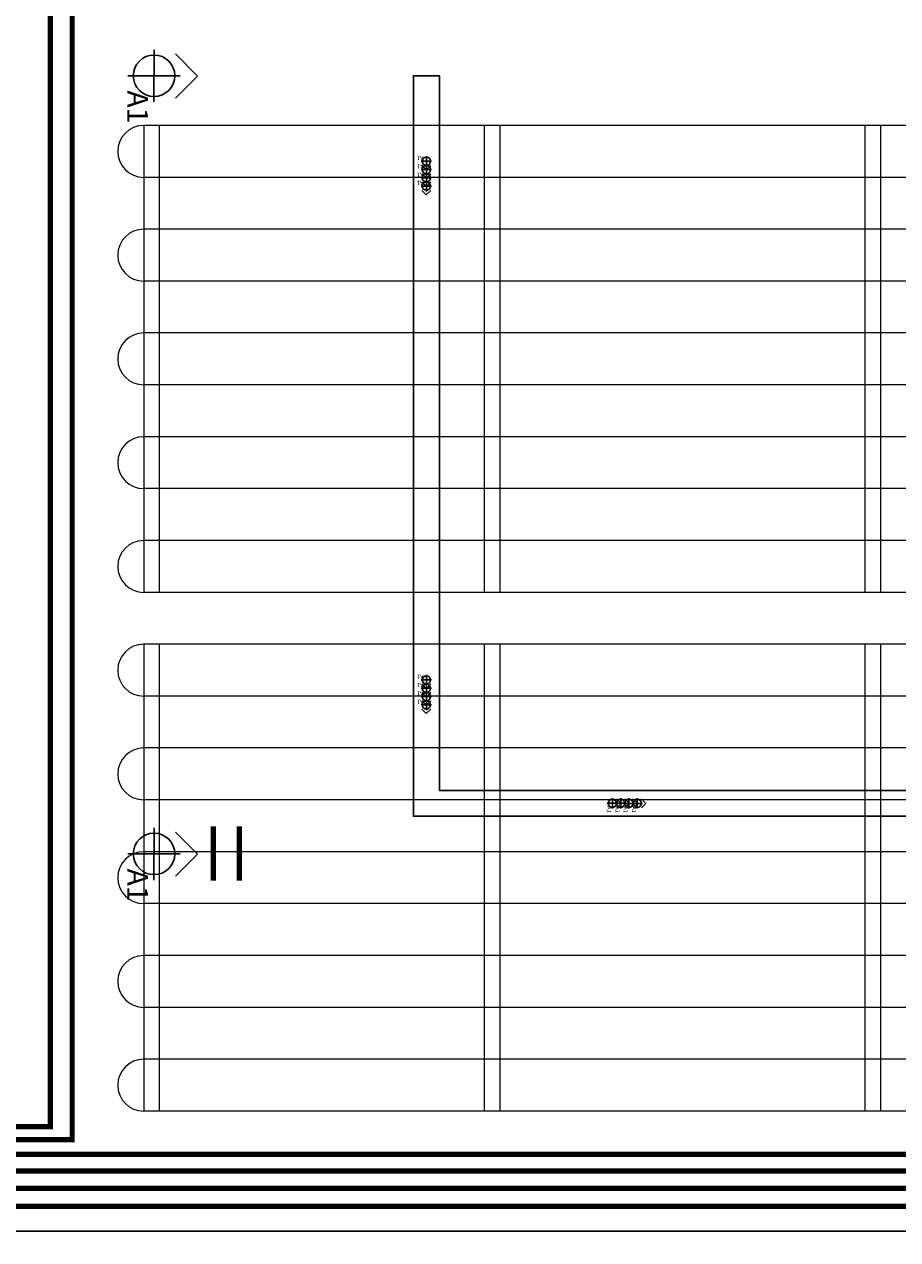
# Model space of a CAD drawing. Units: millimetres. Extents: x 1249054 to 1413187, y 404098 to 599096.
# Drawn here: x 1398750 to 1400434, y 513554 to 515897 of the extents above; entities that cross this region are included whole.
import ezdxf

# ---------------------------------------------------------------- set-up
doc = ezdxf.new("R2010")
doc.units = ezdxf.units.MM
doc.header["$MEASUREMENT"] = 0
for name, color, linetype in [('12A吊顶', 70, 'Continuous'), ('12A吊顶灯具', 1, 'Continuous'), ('12A吊顶灯具说明', 71, 'Continuous'), ('TITLE', 7, 'Continuous')]:
    doc.layers.add(name, color=color, linetype=linetype)
doc.layers.add('M_ka', color=5, linetype='Continuous', lineweight=15)

# ---------------------------------------------------------------- blocks, each defined once
blk = doc.blocks.new('A$C01BC2817')
at = {"layer": '12A吊顶灯具', "color": 60}
for q in [(0.4, 4.59), (4.65, 4.59)]:
    blk.add_line((2.53, 6.71), q, dxfattribs=at)
at = {"layer": '12A吊顶灯具', "color": 2}
for p, q in [((2.51, 5.03), (2.51, 0)), ((0, 2.51), (5.03, 2.51))]:
    blk.add_line(p, q, dxfattribs=at)
blk.add_circle((2.51, 2.51), 2, dxfattribs=at)
at = {"layer": '12A吊顶灯具说明'}
blk.add_attdef('C8', (4.62, 0.28), '', height=2, dxfattribs=at)
blk = doc.blocks.new('吊顶')
at = {"layer": '12A吊顶', "ltscale": 0.1}
blk.add_line((1421431.1, 553668.1), (1436511.1, 553668.1), dxfattribs=at)
blk.add_lwpolyline([(1435291.1, 554468.1), (1430976.1, 554468.1), (1430976.1, 555895.6), (1431026.1, 555895.6), (1431026.1, 554518.1), (1435291.1, 554518.1), (1435291.1, 554468.1)], dxfattribs=at)
at = {"layer": '12A吊顶灯具', "color": 2}
ref = blk.add_blockref('A$C01BC2817', (1430425.9, 555945.9), dxfattribs=dict(at, xscale=19.9999999999944, yscale=19.9999999999944, zscale=19.9999999999944, rotation=269.9041931716241))
ref.add_attrib('C8', 'A1', (1430424.6, 555867.3), dxfattribs={"layer": '12A吊顶灯具说明', "height": 40, "rotation": 269.9042})
ref = blk.add_blockref('A$C01BC2817', (1431011.2, 555740.9), dxfattribs=dict(at, xscale=3.999999999998877, yscale=3.999999999998877, zscale=3.999999999998877, rotation=179.9041931725727))
ref.add_attrib('C8', 'A1', (1430995.5, 555741.1), dxfattribs={"layer": '12A吊顶灯具说明', "height": 8, "rotation": 179.9042})
ref = blk.add_blockref('A$C01BC2817', (1431011.2, 555724.9), dxfattribs=dict(at, xscale=3.999999999998877, yscale=3.999999999998877, zscale=3.999999999998877, rotation=179.9041931725727))
ref.add_attrib('C8', 'A1', (1430995.5, 555725.1), dxfattribs={"layer": '12A吊顶灯具说明', "height": 8, "rotation": 179.9042})
ref = blk.add_blockref('A$C01BC2817', (1431011.2, 555708.9), dxfattribs=dict(at, xscale=3.999999999998877, yscale=3.999999999998877, zscale=3.999999999998877, rotation=179.9041931725727))
ref.add_attrib('C8', 'A1', (1430995.4, 555709.1), dxfattribs={"layer": '12A吊顶灯具说明', "height": 8, "rotation": 179.9042})
ref = blk.add_blockref('A$C01BC2817', (1431011.1, 555692.9), dxfattribs=dict(at, xscale=3.999999999998877, yscale=3.999999999998877, zscale=3.999999999998877, rotation=179.9041931725727))
ref.add_attrib('C8', 'A1', (1430995.4, 555693.1), dxfattribs={"layer": '12A吊顶灯具说明', "height": 8, "rotation": 179.9042})
ref = blk.add_blockref('A$C01BC2817', (1431011.2, 554740.9), dxfattribs=dict(at, xscale=3.999999999998877, yscale=3.999999999998877, zscale=3.999999999998877, rotation=179.9041931725727))
ref.add_attrib('C8', 'A1', (1430995.5, 554741.1), dxfattribs={"layer": '12A吊顶灯具说明', "height": 8, "rotation": 179.9042})
ref = blk.add_blockref('A$C01BC2817', (1431011.2, 554724.9), dxfattribs=dict(at, xscale=3.999999999998877, yscale=3.999999999998877, zscale=3.999999999998877, rotation=179.9041931725727))
ref.add_attrib('C8', 'A1', (1430995.5, 554725.1), dxfattribs={"layer": '12A吊顶灯具说明', "height": 8, "rotation": 179.9042})
ref = blk.add_blockref('A$C01BC2817', (1431011.2, 554708.9), dxfattribs=dict(at, xscale=3.999999999998877, yscale=3.999999999998877, zscale=3.999999999998877, rotation=179.9041931725727))
ref.add_attrib('C8', 'A1', (1430995.4, 554709.1), dxfattribs={"layer": '12A吊顶灯具说明', "height": 8, "rotation": 179.9042})
ref = blk.add_blockref('A$C01BC2817', (1431011.1, 554692.9), dxfattribs=dict(at, xscale=3.999999999998877, yscale=3.999999999998877, zscale=3.999999999998877, rotation=179.9041931725727))
ref.add_attrib('C8', 'A1', (1430995.4, 554693.1), dxfattribs={"layer": '12A吊顶灯具说明', "height": 8, "rotation": 179.9042})
ref = blk.add_blockref('A$C01BC2817', (1431349.6, 554503.2), dxfattribs=dict(at, xscale=3.999999999998877, yscale=3.999999999998877, zscale=3.999999999998877, rotation=269.9041931716241))
ref.add_attrib('C8', 'A1', (1431349.3, 554487.5), dxfattribs={"layer": '12A吊顶灯具说明', "height": 8, "rotation": 269.9042})
ref = blk.add_blockref('A$C01BC2817', (1431365.6, 554503.2), dxfattribs=dict(at, xscale=3.999999999998877, yscale=3.999999999998877, zscale=3.999999999998877, rotation=269.9041931716241))
ref.add_attrib('C8', 'A1', (1431365.3, 554487.4), dxfattribs={"layer": '12A吊顶灯具说明', "height": 8, "rotation": 269.9042})
ref = blk.add_blockref('A$C01BC2817', (1431381.6, 554503.1), dxfattribs=dict(at, xscale=3.999999999998877, yscale=3.999999999998877, zscale=3.999999999998877, rotation=269.9041931716241))
ref.add_attrib('C8', 'A1', (1431381.3, 554487.4), dxfattribs={"layer": '12A吊顶灯具说明', "height": 8, "rotation": 269.9042})
ref = blk.add_blockref('A$C01BC2817', (1431397.6, 554503.1), dxfattribs=dict(at, xscale=3.999999999998877, yscale=3.999999999998877, zscale=3.999999999998877, rotation=269.9041931716241))
ref.add_attrib('C8', 'A1', (1431397.3, 554487.4), dxfattribs={"layer": '12A吊顶灯具说明', "height": 8, "rotation": 269.9042})
ref = blk.add_blockref('A$C01BC2817', (1430425.9, 554445.9), dxfattribs=dict(at, xscale=19.99999999999441, yscale=19.99999999999441, zscale=19.99999999999441, rotation=269.9041931716241))
ref.add_attrib('C8', 'A1', (1430424.6, 554367.3), dxfattribs={"layer": '12A吊顶灯具说明', "height": 40, "rotation": 269.9042})
blk = doc.blocks.new('5500x1000')
at = {"layer": 'M_ka'}
for p, q in [((1689603.3, -449515.2), (1689603.3, -444145.2)), ((1690503.3, -444145.2), (1689603.3, -444145.2)), ((1689703.3, -449565.2), (1689703.3, -444145.2)), ((1689803.3, -449515.2), (1689803.3, -444145.2)), ((1689903.3, -449565.2), (1689903.3, -444145.2)), ((1690003.3, -446455.2), (1690003.3, -444145.2)), ((1690103.3, -446455.2), (1690103.3, -444145.2)), ((1690203.3, -449515.2), (1690203.3, -444145.2)), ((1690303.3, -449565.2), (1690303.3, -444145.2)), ((1690403.3, -449515.2), (1690403.3, -444145.2)), ((1690503.3, -449565.2), (1690503.3, -444145.2)), ((1690503.3, -444175.2), (1689603.3, -444175.2)), ((1690503.3, -444801.7), (1689603.3, -444801.7)), ((1690503.3, -444831.7), (1689603.3, -444831.7)), ((1690503.3, -445535.2), (1689603.3, -445535.2)), ((1690503.3, -445565.2), (1689603.3, -445565.2))]:
    blk.add_line(p, q, dxfattribs=at)
for centre in [(1689653.3, -444145.2), (1689853.3, -444145.2), (1690053.3, -444145.2), (1690253.3, -444145.2), (1690453.3, -444145.2)]:
    blk.add_arc(centre, 50, 0, 180, dxfattribs=at)

msp = doc.modelspace()

# ---------------------------------------------------------------- linework, layer by layer
at = {"color": 1, "const_width": 10}
for points in [[(1393313.6, 512058.4), (1393313.6, 513771.4), (1398800.3, 513771.4), (1398800.3, 518376.4), (1404613.9, 518376.4), (1404613.9, 518275.1), (1404508.7, 518275.1)], [(1393473.6, 512058.4), (1393473.6, 513652.7), (1404627.6, 513652.7), (1404627.6, 515821), (1404415.5, 515821), (1404415.5, 515869)], [(1393393.6, 512058.4), (1393393.6, 513718.3), (1404415.5, 513718.3), (1404415.5, 513751.5)]]:
    msp.add_lwpolyline(points, dxfattribs=at)
at = {"color": 4, "const_width": 10}
for points in [[(1393353.6, 512181.1), (1393353.6, 513746.3), (1398842.4, 513746.3), (1398842.4, 518325.1), (1400272.6, 518325.1)], [(1393513.6, 512181.1), (1393513.6, 513617.9), (1404664.3, 513617.9), (1404664.3, 517974.1), (1404365.5, 517974.1), (1404365.5, 517869)], [(1393433.6, 512181.1), (1393433.6, 513686), (1404582.5, 513686), (1404582.5, 515785), (1404365.5, 515785), (1404365.5, 515751.5)]]:
    msp.add_lwpolyline(points, dxfattribs=at)
at = {"color": 4, "const_width": 10, "elevation": 0}
for points in [[(1399114.8, 514350.3), (1399114.8, 514245.8)], [(1399164.8, 514245.8), (1399164.8, 514350.3)]]:
    msp.add_lwpolyline(points, dxfattribs=at)

# ---------------------------------------------------------------- block references
at = {"color": 4}
msp.add_blockref('吊顶', (-31475.7, -40098.3), dxfattribs=at)
at = {"layer": 'TITLE', "rotation": 90}
for p in [(954835.3, -1174801.8), (954835.3, -1175801.8)]:
    msp.add_blockref('5500x1000', p, dxfattribs=at)

doc.saveas('drawing.dxf')
